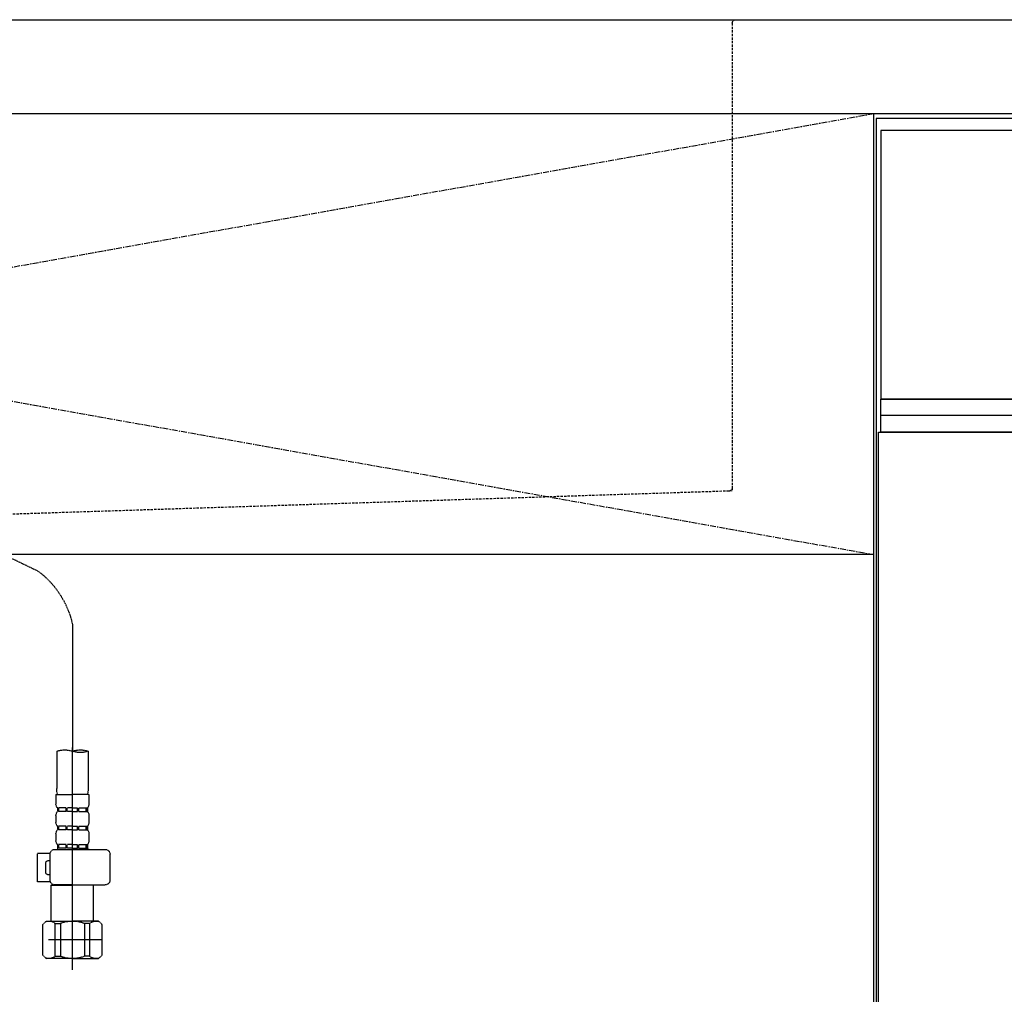
# Model space of a CAD drawing. Units: millimetres. Extents: x -109 to 26472, y -120 to 8847.
# Drawn here: x 1430 to 1848, y 2483 to 2897 of the extents above; entities that cross this region are included whole.
import ezdxf

# ---------------------------------------------------------------- set-up
doc = ezdxf.new("R2010")
doc.units = ezdxf.units.MM
for name, pattern in [('CENTER', [2, 1.25, -0.25, 0.25, -0.25]), ('DASHED', [0.75, 0.5, -0.25]), ('HIDDEN', [0.375, 0.25, -0.125]), ('STYLE_01', [1.40625, 0.9375, -0.15625, 0.15625, -0.15625])]:
    doc.linetypes.add(name, pattern=pattern)
for name, color, linetype in [('122-扉', 6, 'Continuous'), ('123-扉向き', 231, 'CENTER'), ('126-甲板', 2, 'Continuous'), ('140-パーツ芯', 13, 'CENTER'), ('150-機器', 8, 'Continuous')]:
    doc.layers.add(name, color=color, linetype=linetype)

# ---------------------------------------------------------------- blocks, each defined once
blk = doc.blocks.new('KHB800HL-10_S2')
at = {"layer": '140-パーツ芯', "linetype": 'STYLE_01'}
blk.add_line((0, -258.2), (0, -177.84), dxfattribs=at)
at = {"layer": '150-機器', "color": 161, "linetype": 'HIDDEN', "ltscale": 4}
for p, q in [((-401.5, 0), (-418, 0)), ((401.5, 0), (-401.5, 0)), ((401.5, 0), (418, 0)), ((-400, -1.5), (-400, -198.55)), ((400, -1.5), (400, -198.55)), ((-400, -198.55), (-400, -200)), ((-400, -200), (-398.55, -200.05)), ((-398.55, -200.05), (-91.95, -209.95)), ((91.95, -209.95), (398.55, -200.05)), ((398.55, -200.05), (400, -200)), ((400, -198.55), (400, -200)), ((-91.95, -209.95), (-90.5, -210)), ((-91.62, -210), (91.62, -210)), ((-90.5, -211.45), (-90.5, -210)), ((-90.5, -211.45), (-90.5, -215.5)), ((-90.5, -215.5), (-90.5, -211.51)), ((91.95, -209.95), (90.5, -210)), ((90.5, -211.45), (90.5, -210)), ((90.5, -211.45), (90.5, -215.5)), ((90.5, -211.51), (90.5, -215.5)), ((-80.5, -217), (-89, -217)), ((70.5, -217), (-70.5, -217)), ((89, -217), (80.5, -217))]:
    blk.add_line(p, q, dxfattribs=at)
for centre, start, end in [((-401.5, -1.5), 0, 90), ((401.5, -1.5), 90, 180), ((-398.5, -198.55), 180, 268.0585), ((398.5, -198.55), 271.9415, 0), ((-92, -211.45), 360, 88.1498), ((92, -211.45), 91.8502, 180), ((-89, -215.5), 180, 270), ((89, -215.5), 270, 0)]:
    blk.add_arc(centre, 1.5, start, end, dxfattribs=at)
blk = doc.blocks.new('F402_S')
at = {"layer": '150-機器', "color": 13, "linetype": 'DASHED', "ltscale": 0.5}
for p, q in [((-18.32, -191.56), (-105.43, -233.7)), ((-120, -256.27), (-120, -310.13)), ((-120, -402.9), (-120, -308.59)), ((-126.68, -310.13), (-126.68, -326.01)), ((-113.32, -310.13), (-113.32, -326.01)), ((-126.98, -328.44), (-126.98, -332.48)), ((-126.98, -328.44), (-120, -328.44)), ((-113.02, -328.44), (-120, -328.44)), ((-113.02, -328.44), (-113.02, -332.48)), ((-126.38, -334.22), (-126.38, -335.72)), ((-125.99, -334.22), (-126.38, -334.22)), ((-125.99, -335.72), (-125.99, -334.22)), ((-125.8, -335.72), (-125.8, -334.22)), ((-122.67, -334.22), (-125.8, -334.22)), ((-122.67, -335.72), (-122.67, -334.22)), ((-122.21, -335.72), (-122.21, -334.22)), ((-120, -334.22), (-122.21, -334.22)), ((-120, -334.22), (-117.79, -334.22)), ((-117.79, -335.72), (-117.79, -334.22)), ((-117.33, -335.72), (-117.33, -334.22)), ((-117.33, -334.22), (-114.2, -334.22)), ((-114.2, -335.72), (-114.2, -334.22)), ((-114.01, -335.72), (-114.01, -334.22)), ((-114.01, -334.22), (-113.62, -334.22)), ((-113.62, -334.22), (-113.62, -335.72)), ((-126.98, -337.46), (-126.98, -340.26)), ((-125.99, -335.72), (-126.38, -335.72)), ((-122.67, -335.72), (-125.8, -335.72)), ((-120, -335.72), (-122.21, -335.72)), ((-120, -335.72), (-117.79, -335.72)), ((-117.33, -335.72), (-114.2, -335.72)), ((-114.01, -335.72), (-113.62, -335.72)), ((-113.02, -337.46), (-113.02, -340.26)), ((-126.38, -342), (-126.38, -343.5)), ((-125.99, -342), (-126.38, -342)), ((-125.99, -343.5), (-125.99, -342)), ((-125.8, -343.5), (-125.8, -342)), ((-122.67, -342), (-125.8, -342)), ((-122.67, -343.5), (-122.67, -342)), ((-122.21, -343.5), (-122.21, -342)), ((-120, -342), (-122.21, -342)), ((-120, -342), (-117.79, -342)), ((-117.79, -343.5), (-117.79, -342)), ((-117.33, -343.5), (-117.33, -342)), ((-117.33, -342), (-114.2, -342)), ((-114.2, -343.5), (-114.2, -342)), ((-114.01, -343.5), (-114.01, -342)), ((-114.01, -342), (-113.62, -342)), ((-113.62, -342), (-113.62, -343.5)), ((-126.98, -345.24), (-126.98, -348.03)), ((-125.99, -343.5), (-126.38, -343.5)), ((-122.67, -343.5), (-125.8, -343.5)), ((-120, -343.5), (-122.21, -343.5)), ((-120, -343.5), (-117.79, -343.5)), ((-117.33, -343.5), (-114.2, -343.5)), ((-114.01, -343.5), (-113.62, -343.5)), ((-113.02, -345.24), (-113.02, -348.03)), ((-125.99, -349.78), (-126.38, -349.78)), ((-126.38, -349.78), (-126.38, -351.78)), ((-125.99, -351.28), (-125.99, -349.78)), ((-122.67, -349.78), (-125.8, -349.78)), ((-125.8, -351.28), (-125.8, -349.78)), ((-122.67, -351.28), (-122.67, -349.78)), ((-120, -349.78), (-122.21, -349.78)), ((-122.21, -351.28), (-122.21, -349.78)), ((-120, -349.78), (-117.79, -349.78)), ((-117.79, -351.28), (-117.79, -349.78)), ((-117.33, -349.78), (-114.2, -349.78)), ((-117.33, -351.28), (-117.33, -349.78)), ((-114.2, -351.28), (-114.2, -349.78)), ((-114.01, -349.78), (-113.62, -349.78)), ((-114.01, -351.28), (-114.01, -349.78)), ((-113.62, -349.78), (-113.62, -351.78)), ((-135.96, -364.84), (-135.96, -353.77)), ((-112.52, -351.78), (-133.96, -351.78)), ((-127.08, -351.78), (-120, -351.78)), ((-125.99, -351.28), (-126.38, -351.28)), ((-122.67, -351.28), (-125.8, -351.28)), ((-120, -351.28), (-122.21, -351.28)), ((-120, -351.28), (-117.79, -351.28)), ((-117.33, -351.28), (-114.2, -351.28)), ((-114.01, -351.28), (-113.62, -351.28)), ((-110.54, -353.57), (-105.24, -353.57)), ((-110.53, -364.84), (-110.53, -353.77)), ((-105.24, -365.54), (-105.24, -353.57)), ((-109.73, -356.56), (-110.53, -356.56)), ((-108.73, -361.55), (-108.73, -357.56)), ((-110.53, -362.55), (-109.73, -362.55)), ((-120, -366.84), (-133.96, -366.84)), ((-128.88, -366.84), (-128.98, -366.93)), ((-128.98, -366.93), (-120, -366.93)), ((-128.98, -382.19), (-128.98, -366.93)), ((-120, -366.84), (-112.52, -366.84)), ((-111.02, -366.93), (-120, -366.93)), ((-111.12, -366.84), (-111.02, -366.93)), ((-111.02, -382.19), (-111.02, -366.93)), ((-110.65, -365.54), (-105.24, -365.54)), ((-132.57, -383.69), (-131.07, -382.19)), ((-132.57, -396.66), (-132.57, -383.69)), ((-131.07, -382.19), (-120, -382.19)), ((-129.93, -382.19), (-120, -382.19)), ((-127.37, -383.19), (-125.13, -383.19)), ((-127.37, -397.15), (-127.37, -383.19)), ((-125.13, -383.19), (-125.13, -397.15)), ((-110.07, -382.19), (-120, -382.19)), ((-108.93, -382.19), (-120, -382.19)), ((-112.63, -383.19), (-114.87, -383.19)), ((-114.87, -383.19), (-114.87, -397.15)), ((-112.63, -397.15), (-112.63, -383.19)), ((-107.43, -383.69), (-108.93, -382.19)), ((-107.43, -396.66), (-107.43, -383.69)), ((-120, -388.18), (-119.96, -388.18)), ((-132.57, -390.17), (-109.78, -390.17)), ((-132.57, -396.66), (-131.07, -398.15)), ((-107.43, -396.66), (-108.93, -398.15)), ((-120, -398.15), (-131.07, -398.15)), ((-127.37, -397.15), (-125.13, -397.15)), ((-120, -398.15), (-108.93, -398.15)), ((-112.63, -397.15), (-114.87, -397.15))]:
    blk.add_line(p, q, dxfattribs=at)
for centre, radius, start, end in [((-82.55, -264.46), 38.34, 126.6492, 167.6612), ((-123.34, -319.58), 10.02, 70.5288, 109.4712), ((-123.34, -300.68), 10.02, 250.5288, 289.4712), ((-116.66, -319.58), 10.02, 70.5288, 109.4712), ((-116.71, -326.01), 9.97, 180, 194.0699), ((-123.29, -326.01), 9.97, 345.9301, 0), ((-124.14, -332.48), 2.84, 180, 217.8493), ((-115.86, -332.48), 2.84, 322.1507, 0), ((-124.14, -337.46), 2.84, 142.1507, 180), ((-115.86, -337.46), 2.84, 0, 37.8493), ((-124.14, -340.26), 2.84, 180, 217.8493), ((-115.86, -340.26), 2.84, 322.1507, 0), ((-124.14, -345.24), 2.84, 142.1507, 180), ((-115.86, -345.24), 2.84, 0, 37.8493), ((-124.14, -348.03), 2.84, 180, 217.8493), ((-115.86, -348.03), 2.84, 322.1507, 0), ((-133.96, -353.77), 1.99, 90, 180), ((-112.52, -353.77), 1.99, 0, 90), ((-109.73, -357.56), 0.997, 0, 90), ((-109.73, -361.55), 0.997, 270, 0), ((-133.96, -364.84), 1.99, 180.001, 270), ((-112.52, -364.84), 1.99, 270, 359.999), ((-129.97, -386.08), 3.89, 48.036, 110.221), ((-120.03, -396.08), 13.89, 89.864, 111.555), ((-119.97, -396.08), 13.89, 68.445, 90.136), ((-110.03, -386.08), 3.89, 69.779, 131.964), ((-129.97, -394.26), 3.89, 249.779, 311.964), ((-120, -384.43), 13.72, 248.018, 270), ((-120, -384.43), 13.72, 270, 291.982), ((-110.03, -394.26), 3.89, 228.036, 290.221)]:
    blk.add_arc(centre, radius, start, end, dxfattribs=at)
blk = doc.blocks.new('BOCSH_DW_L')
at = {"layer": '122-扉'}
blk.add_line((0, 85), (0, 820), dxfattribs=at)
blk.add_lwpolyline([(2, 103), (2, 685), (448, 685), (448, 103)], close=True, dxfattribs=at)
at = {"layer": '150-機器', "color": 13, "linetype": 'Continuous'}
for p, q in [((1, 818), (1, 85)), ((449, 818), (1, 818)), ((3, 813), (3, 699)), ((447, 813), (3, 813)), ((447, 699), (3, 699))]:
    blk.add_line(p, q, dxfattribs=at)
at = {"layer": '150-機器', "color": 13}
for p, q in [((447, 699), (3, 699)), ((447, 692), (3, 692)), ((447, 685), (3, 685))]:
    blk.add_line(p, q, dxfattribs=at)
blk.add_lwpolyline([(3, 699), (447, 699), (447, 685), (3, 685)], close=True, dxfattribs=at)

msp = doc.modelspace()

# ---------------------------------------------------------------- linework, layer by layer
at = {"layer": '122-扉'}
msp.add_line((1792.79, 2669.74), (742.79, 2669.74), dxfattribs=at)
at = {"layer": '123-扉向き', "ltscale": 2}
for p, q in [((742.79, 2856.74), (1792.79, 2669.74)), ((1792.79, 2856.74), (742.79, 2669.74))]:
    msp.add_line(p, q, dxfattribs=at)
at = {"layer": '126-甲板'}
msp.add_lwpolyline([(720.79, 2896.74), (2989.79, 2896.74), (2989.79, 2856.74), (720.79, 2856.74)], close=True, dxfattribs=at)

# ---------------------------------------------------------------- block references
at = {"layer": '150-機器', "xscale": -1}
for name, p in [('F402_S', (1332.79, 2896.44)), ('KHB800HL-10_S2', (1332.79, 2896.74))]:
    msp.add_blockref(name, p, dxfattribs=at)
at = {"layer": '150-機器', "color": 0, "lineweight": -2}
msp.add_blockref('BOCSH_DW_L', (1792.79, 2036.74), dxfattribs=at)

doc.saveas('drawing.dxf')
